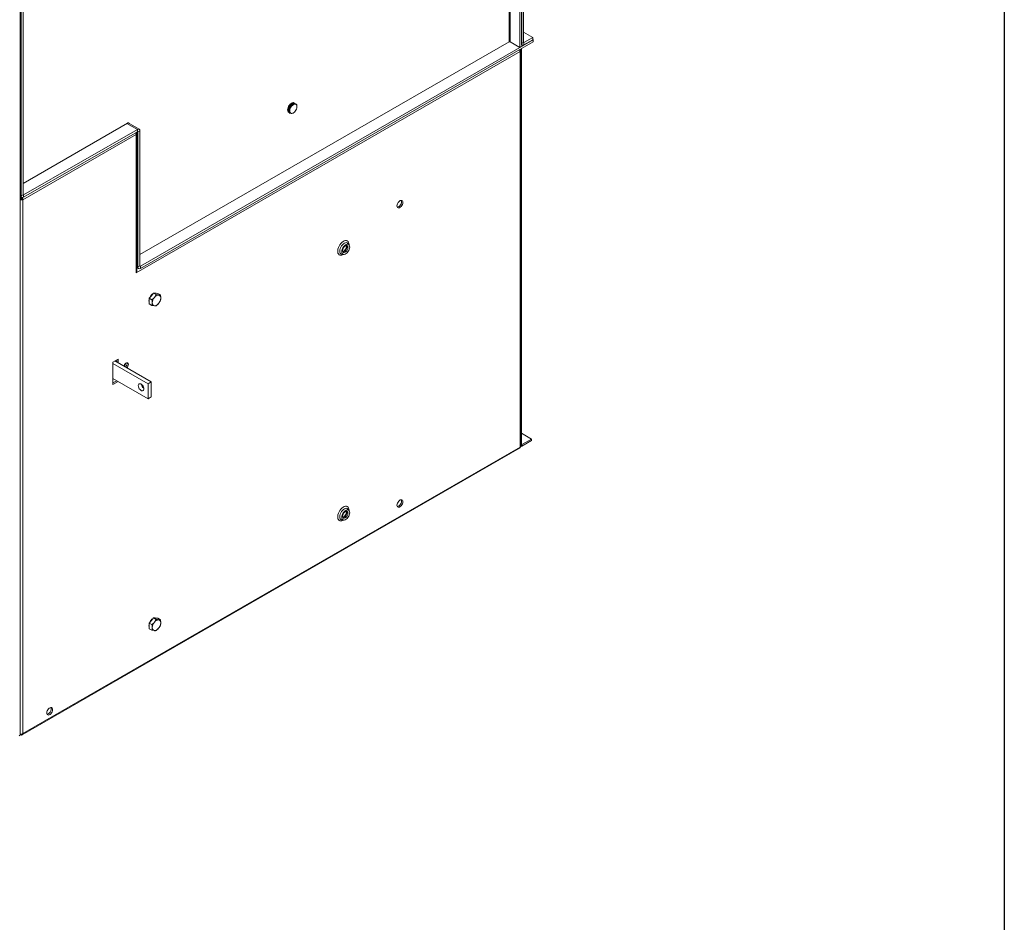
# Model space of a CAD drawing. Units: millimetres. Extents: x 5 to 415, y 5 to 292.
# Drawn here: x 343 to 415, y 120 to 186 of the extents above; entities that cross this region are included whole.
import ezdxf

# ---------------------------------------------------------------- set-up
doc = ezdxf.new("R2010")
doc.units = ezdxf.units.MM
doc.layers.add('FORMAT', color=7, linetype='Continuous')

msp = doc.modelspace()

# ---------------------------------------------------------------- linework, layer by layer
at = {"color": 7, "linetype": 'Continuous', "lineweight": 15}
for p, q in [((343.48927, 173.19292), (343.48927, 230.10037)), ((343.6308, 173.2745), (343.6308, 230.18195)), ((343.41195, 133.97922), (343.41195, 222.85315)), ((379.76798, 221.50437), (379.76798, 183.98996)), ((379.88592, 221.55894), (379.88592, 184.27568)), ((379.90951, 221.58595), (379.90951, 184.07154)), ((380.02745, 221.64052), (380.02745, 184.35726)), ((380.02745, 185.10351), (380.71151, 184.70801)), ((352.12257, 168.92515), (378.97657, 184.40395)), ((352.16031, 168.07674), (380.7351, 184.54741)), ((352.16031, 167.91343), (380.7351, 184.3841)), ((379.76798, 183.98996), (379.052, 184.40392)), ((379.90951, 184.07154), (379.76798, 183.98996)), ((380.02745, 184.35726), (379.88592, 184.27568)), ((379.90951, 184.1764), (379.93839, 184.1597)), ((380.71151, 184.70801), (380.06519, 184.33547)), ((380.71151, 184.5447), (380.06519, 184.17216)), ((380.06519, 184.33547), (380.06519, 184.17216)), ((380.71151, 184.5447), (380.71151, 184.70801)), ((380.7351, 184.54741), (380.71151, 184.56105)), ((380.7351, 184.3841), (380.7351, 184.54741)), ((379.77742, 183.67967), (351.84894, 167.58153)), ((379.77742, 154.91566), (379.77742, 183.67967)), ((379.83219, 154.97975), (379.83219, 183.76809)), ((379.87197, 183.88645), (379.87197, 155.12244)), ((363.35277, 179.95256), (363.3019, 179.98197)), ((363.47053, 179.88447), (363.4093, 179.91987)), ((362.90147, 179.2894), (362.95235, 179.25998)), ((363.00887, 179.2273), (363.07011, 179.1919)), ((363.27058, 179.21172), (363.29411, 179.22531)), ((363.55334, 179.67367), (363.55338, 179.70084)), ((343.6308, 174.10112), (351.22737, 178.47982)), ((352.0701, 178.03478), (351.27071, 178.49696)), ((351.84894, 177.6522), (343.62137, 172.90978)), ((351.9433, 178.02232), (343.66854, 173.2527)), ((351.9433, 177.85901), (343.66854, 173.0894)), ((351.84894, 167.58153), (351.84894, 177.6522)), ((351.90372, 167.76123), (351.90372, 177.74062)), ((351.9433, 177.85901), (351.9433, 178.02232)), ((351.98104, 177.83722), (352.12257, 177.9188)), ((351.98104, 177.83722), (351.98104, 168.01695)), ((352.12257, 177.9188), (352.12257, 168.09853)), ((343.41195, 173.15198), (343.54174, 173.07694)), ((343.46841, 173.01745), (343.41195, 173.05009)), ((343.45173, 172.98859), (343.41195, 173.01159)), ((343.41195, 172.96566), (343.45173, 172.98859)), ((343.46841, 173.11933), (343.46841, 173.01745)), ((343.6308, 173.2745), (343.48927, 173.19292)), ((343.52716, 172.96425), (343.62137, 172.90978)), ((343.62137, 172.90978), (343.62137, 134.0751)), ((343.66854, 173.2527), (343.66854, 173.0894)), ((367.34894, 169.61081), (367.27259, 169.71909)), ((366.82627, 168.94713), (366.9582, 168.93498)), ((351.90372, 167.97601), (352.03351, 167.90097)), ((352.12257, 168.09853), (351.98104, 168.01695)), ((352.16031, 168.07674), (352.16031, 167.91343)), ((352.8113, 165.73852), (352.96462, 165.92904)), ((352.8113, 165.73852), (353.00535, 165.62633)), ((352.8113, 165.53423), (352.8113, 165.73852)), ((352.8113, 165.32994), (352.8113, 165.53423)), ((352.96462, 165.92904), (353.11795, 166.11956)), ((353.11795, 166.11956), (353.31199, 166.00736)), ((353.11795, 166.11956), (353.27127, 166.10579)), ((353.31199, 166.00736), (353.18602, 165.80103)), ((353.27127, 166.10579), (353.4246, 166.09202)), ((353.4246, 166.09202), (353.61864, 165.97983)), ((353.61864, 165.97983), (353.49266, 165.97779)), ((352.8113, 165.32994), (353.00535, 165.21775)), ((353.00535, 165.21775), (353.18602, 165.18818)), ((353.31199, 165.19022), (353.49266, 165.36493)), ((350.54452, 161.32073), (350.1671, 161.10318)), ((350.30877, 161.18484), (352.95626, 159.65414)), ((350.45031, 161.26642), (350.45031, 161.10301)), ((350.54452, 161.04855), (350.54452, 161.32073)), ((350.1671, 161.10318), (350.1671, 159.4701)), ((350.1671, 160.99441), (352.72038, 159.51818)), ((352.72038, 158.42946), (350.1671, 159.90569)), ((350.45016, 159.74203), (350.1671, 159.57887)), ((350.1671, 159.4701), (350.54437, 159.68756)), ((352.95626, 159.65414), (352.72038, 159.51818)), ((352.72038, 159.51818), (352.72038, 158.42946)), ((352.95626, 159.65414), (352.95626, 158.56542)), ((352.95626, 158.56542), (352.72038, 158.42946)), ((379.87197, 155.92316), (380.60321, 155.50038)), ((380.60321, 155.50038), (379.90971, 155.10064)), ((380.60321, 155.39151), (380.60321, 155.50038)), ((343.57216, 133.98356), (379.74928, 154.83626)), ((343.62137, 134.0751), (379.77742, 154.91566)), ((380.60321, 155.39151), (379.90971, 154.99177)), ((379.90971, 155.10064), (379.90971, 154.99177)), ((367.34894, 150.28601), (367.27259, 150.39429)), ((366.82627, 149.62233), (366.9582, 149.61019)), ((352.8113, 142.11327), (352.96462, 142.30379)), ((352.8113, 142.11327), (353.00535, 142.00108)), ((352.8113, 141.90898), (352.8113, 142.11327)), ((352.8113, 141.7047), (352.8113, 141.90898)), ((352.96462, 142.30379), (353.11795, 142.49431)), ((353.11795, 142.49431), (353.31199, 142.38212)), ((353.11795, 142.49431), (353.27127, 142.48054)), ((353.31199, 142.38212), (353.18602, 142.17579)), ((353.27127, 142.48054), (353.4246, 142.46677)), ((353.4246, 142.46677), (353.61864, 142.35458)), ((353.61864, 142.35458), (353.49266, 142.35254)), ((352.8113, 141.7047), (353.00535, 141.59251)), ((353.00535, 141.59251), (353.18602, 141.56293)), ((353.31199, 141.56497), (353.49266, 141.73968)), ((343.46841, 133.9868), (343.41195, 134.01944)), ((343.46841, 133.9868), (343.46841, 134.03208))]:
    msp.add_line(p, q, dxfattribs=at)
at = {"color": 8, "linetype": 'Continuous', "lineweight": 15}
for p, q in [((378.97657, 221.06744), (378.97657, 184.40395)), ((379.052, 184.40392), (379.052, 221.11092)), ((380.06519, 184.33547), (380.02745, 184.35729)), ((379.87197, 183.88645), (379.79288, 183.84086)), ((351.9433, 178.02232), (351.18963, 178.45807)), ((351.94332, 177.85902), (351.98104, 177.83722)), ((343.41195, 173.23762), (343.48927, 173.19292)), ((343.66854, 173.2527), (343.6308, 173.27452)), ((351.90372, 168.06166), (351.98104, 168.01695)), ((351.95413, 167.94686), (351.90372, 167.91781)), ((352.16031, 168.07674), (352.12257, 168.09856)), ((350.32783, 161.17382), (350.32783, 161.19583)), ((379.87197, 155.12244), (379.83219, 155.09951)), ((379.90971, 155.10064), (379.87197, 155.12246))]:
    msp.add_line(p, q, dxfattribs=at)
at = {"color": 7, "linetype": 'Continuous', "lineweight": 15, "flags": 128}
for points in [[(363.37903, 179.93274), (363.32995, 179.96304), (363.26952, 179.97112), (363.20174, 179.95627), (363.13087, 179.91942), (363.06137, 179.86291), (362.99759, 179.79026), (362.94355, 179.70606), (362.90265, 179.61558), (362.87744, 179.52452), (362.86953, 179.4386), (362.8794, 179.36321)], [(363.00887, 179.2273), (362.98241, 179.24731), (362.94737, 179.2983), (362.92878, 179.36659), (362.92779, 179.44789), (362.94448, 179.53709), (362.9778, 179.62857), (363.02565, 179.71661), (363.08503, 179.79565), (363.1522, 179.86075), (363.22294, 179.9078), (363.29282, 179.93385), (363.35743, 179.93726), (363.4093, 179.91987)], [(362.99716, 179.29513), (362.98729, 179.37051), (362.99521, 179.45644), (363.02041, 179.5475), (363.06131, 179.63797), (363.11535, 179.72218), (363.17913, 179.79482), (363.24863, 179.85134), (363.3195, 179.88818), (363.38728, 179.90303), (363.44771, 179.89495), (363.49699, 179.86446), (363.53203, 179.81347), (363.55063, 179.74518), (363.55338, 179.70084)], [(363.04347, 179.30176), (363.06961, 179.24472), (363.11102, 179.20675), (363.1649, 179.19043), (363.22757, 179.19689), (363.29475, 179.22568), (363.36188, 179.27483), (363.42437, 179.34101), (363.47797, 179.41969), (363.51902, 179.50552), (363.54473, 179.59265), (363.55334, 179.67514), (363.54427, 179.74737), (363.51814, 179.80441), (363.47672, 179.84238), (363.42285, 179.8587), (363.36018, 179.85224), (363.29299, 179.82346), (363.22587, 179.7743), (363.16338, 179.70812), (363.10978, 179.62944), (363.06873, 179.54361), (363.04302, 179.45648), (363.0344, 179.37399), (363.04347, 179.30176)], [(363.27058, 179.21172), (363.25646, 179.20397), (363.18659, 179.17792), (363.12198, 179.17451), (363.06669, 179.19394), (363.02419, 179.23501), (362.99716, 179.29513)], [(351.22737, 178.47982), (351.25498, 178.4926), (351.28153, 178.49861), (351.306, 178.49762), (351.32744, 178.48968), (351.34505, 178.47508), (351.35812, 178.45438), (351.36212, 178.44411)], [(371.25263, 172.71264), (371.24403, 172.7767), (371.21893, 172.82565), (371.17936, 172.85554), (371.12853, 172.86393), (371.07055, 172.85016), (371.01012, 172.81533), (370.95214, 172.76227), (370.90131, 172.69527), (370.86174, 172.61977), (370.83664, 172.54188), (370.82804, 172.46791), (370.83664, 172.40385), (370.86174, 172.35489), (370.90131, 172.32501), (370.95214, 172.31661), (371.01012, 172.33039), (371.07055, 172.36522), (371.12853, 172.41828), (371.17936, 172.48528), (371.21893, 172.56078), (371.24403, 172.63867), (371.25263, 172.71264)], [(370.85066, 172.37092), (370.85794, 172.37108), (370.91591, 172.38486), (370.97634, 172.41969), (371.03432, 172.47275), (371.08515, 172.53975), (371.12472, 172.61525), (371.14982, 172.69314), (371.15842, 172.76711)], [(371.15842, 172.76711), (371.14982, 172.83117), (371.1358, 172.8641)], [(366.81563, 169.13823), (366.82394, 169.22196), (366.84837, 169.31039), (366.88752, 169.3984), (366.9391, 169.48087), (367.00013, 169.553), (367.06704, 169.61059), (367.13595, 169.65032), (367.20287, 169.66986), (367.26389, 169.66807), (367.31547, 169.64508), (367.35462, 169.6022), (367.37906, 169.54193), (367.38736, 169.46778), (367.37906, 169.38405), (367.35462, 169.29561), (367.31547, 169.2076), (367.26389, 169.12514), (367.20287, 169.05301), (367.13595, 168.99541), (367.06704, 168.95569), (367.00013, 168.93615), (366.9391, 168.93793), (366.88752, 168.96093), (366.84837, 169.00381), (366.82394, 169.06408), (366.81563, 169.13823)], [(366.87207, 169.20796), (366.88083, 169.28009), (366.90634, 169.3559), (366.94632, 169.42867), (366.99723, 169.49193), (367.05454, 169.54005), (367.11316, 169.56877), (367.16788, 169.57553), (367.21384, 169.55973), (367.24695, 169.52278), (367.26428, 169.46795), (367.26428, 169.40012), (367.24695, 169.32532), (367.21384, 169.25019), (367.16788, 169.1814), (367.11316, 169.12508), (367.05454, 169.08622), (366.99723, 169.06828), (366.94632, 169.07286), (366.90634, 169.09953), (366.88083, 169.14594), (366.87207, 169.20796)], [(352.78304, 165.55057), (352.7913, 165.63693), (352.8113, 165.71523)], [(352.8113, 165.41849), (352.7913, 165.47373), (352.78304, 165.55057)], [(351.2899, 160.93383), (351.28096, 160.99054), (351.25509, 161.03079), (351.2151, 161.05021), (351.16532, 161.04672), (351.11115, 161.02067), (351.05846, 160.9749), (351.01295, 160.91437), (350.97957, 160.84563), (350.96709, 160.80423)], [(352.01146, 159.3837), (352.02035, 159.44675), (352.04624, 159.49391), (352.08683, 159.521), (352.13851, 159.5256), (352.19669, 159.50731), (352.2562, 159.46775), (352.31175, 159.41044), (352.3584, 159.34046), (352.39202, 159.26405), (352.40961, 159.18798), (352.40961, 159.11902), (352.39202, 159.06329), (352.3584, 159.02574), (352.31175, 159.00972), (352.2562, 159.01664), (352.19669, 159.04589), (352.13851, 159.09488), (352.08683, 159.15924), (352.04624, 159.23326), (352.02035, 159.31036), (352.01146, 159.3837)], [(371.25263, 150.93822), (371.24403, 151.00228), (371.21893, 151.05123), (371.17936, 151.08112), (371.12853, 151.08951), (371.07055, 151.07574), (371.01012, 151.04091), (370.95214, 150.98784), (370.90131, 150.92085), (370.86174, 150.84535), (370.83664, 150.76745), (370.82804, 150.69348), (370.83664, 150.62943), (370.86174, 150.58047), (370.90131, 150.55059), (370.95214, 150.54219), (371.01012, 150.55597), (371.07055, 150.5908), (371.12853, 150.64386), (371.17936, 150.71086), (371.21893, 150.78636), (371.24403, 150.86425), (371.25263, 150.93822)], [(370.85066, 150.5965), (370.85794, 150.59666), (370.91591, 150.61044), (370.97634, 150.64527), (371.03432, 150.69833), (371.08515, 150.76532), (371.12472, 150.84083), (371.14982, 150.91872), (371.15842, 150.99269)], [(371.15842, 150.99269), (371.14982, 151.05675), (371.1358, 151.08968)], [(366.81563, 149.81343), (366.82394, 149.89716), (366.84837, 149.9856), (366.88752, 150.0736), (366.9391, 150.15607), (367.00013, 150.2282), (367.06704, 150.2858), (367.13595, 150.32552), (367.20287, 150.34506), (367.26389, 150.34328), (367.31547, 150.32028), (367.35462, 150.2774), (367.37906, 150.21713), (367.38736, 150.14298), (367.37906, 150.05925), (367.35462, 149.97081), (367.31547, 149.88281), (367.26389, 149.80034), (367.20287, 149.72821), (367.13595, 149.67061), (367.06704, 149.63089), (367.00013, 149.61135), (366.9391, 149.61313), (366.88752, 149.63613), (366.84837, 149.67901), (366.82394, 149.73928), (366.81563, 149.81343)], [(366.87207, 149.88316), (366.88083, 149.95529), (366.90634, 150.0311), (366.94632, 150.10387), (366.99723, 150.16713), (367.05454, 150.21525), (367.11316, 150.24397), (367.16788, 150.25073), (367.21384, 150.23493), (367.24695, 150.19798), (367.26428, 150.14315), (367.26428, 150.07532), (367.24695, 150.00052), (367.21384, 149.92539), (367.16788, 149.8566), (367.11316, 149.80028), (367.05454, 149.76143), (366.99723, 149.74349), (366.94632, 149.74806), (366.90634, 149.77473), (366.88083, 149.82114), (366.87207, 149.88316)], [(352.78304, 141.92532), (352.7913, 142.01169), (352.8113, 142.08999)], [(352.8113, 141.79324), (352.7913, 141.84849), (352.78304, 141.92532)], [(345.77733, 135.81862), (345.76873, 135.88268), (345.74363, 135.93163), (345.70406, 135.96152), (345.65323, 135.96991), (345.59525, 135.95614), (345.53483, 135.92131), (345.47685, 135.86825), (345.42601, 135.80125), (345.38644, 135.72575), (345.36134, 135.64786), (345.35274, 135.57389), (345.36134, 135.50983), (345.38644, 135.46088), (345.42601, 135.43099), (345.47685, 135.4226), (345.53483, 135.43637), (345.59525, 135.4712), (345.65323, 135.52426), (345.70406, 135.59126), (345.74363, 135.66676), (345.76873, 135.74465), (345.77733, 135.81862)], [(345.6605, 135.97008), (345.67452, 135.93715), (345.68312, 135.87309), (345.67452, 135.79912), (345.64942, 135.72123), (345.60985, 135.64573), (345.55902, 135.57873), (345.50104, 135.52567), (345.44062, 135.49084), (345.38264, 135.47707), (345.37536, 135.4769)]]:
    msp.add_lwpolyline(points, dxfattribs=at)
at = {"color": 8, "linetype": 'Continuous', "lineweight": 15, "flags": 128}
for points in [[(367.34269, 169.61968), (367.34315, 169.64266), (367.33465, 169.7342), (367.30951, 169.81219), (367.26874, 169.87345), (367.21402, 169.91546), (367.14758, 169.9365), (367.07216, 169.93571), (366.99083, 169.91313), (366.90693, 169.86968), (366.82389, 169.80714), (366.74511, 169.72806), (366.67382, 169.63569), (366.61293, 169.53381), (366.56494, 169.42659), (366.53181, 169.31841), (366.5149, 169.21371), (366.5149, 169.11678), (366.53181, 169.03157), (366.56494, 168.96159), (366.61293, 168.90969), (366.67382, 168.878), (366.74511, 168.86782), (366.82389, 168.87956), (366.90693, 168.91275), (366.94739, 168.93598)], [(367.27317, 169.71825), (367.26276, 169.73179), (367.21403, 169.77071), (367.15321, 169.7879), (367.0836, 169.78243), (367.00894, 169.75458), (366.93325, 169.70587), (366.86062, 169.63891), (366.79496, 169.55733), (366.73981, 169.4655), (366.69815, 169.3684), (366.67222, 169.27125), (366.66342, 169.17928)], [(366.66342, 169.17928), (366.67222, 169.09747), (366.69815, 169.03021), (366.73981, 168.98113), (366.79496, 168.95288), (366.82393, 168.94736)], [(367.34269, 150.29488), (367.34315, 150.31786), (367.33465, 150.4094), (367.30951, 150.48739), (367.26874, 150.54865), (367.21402, 150.59066), (367.14758, 150.6117), (367.07216, 150.61091), (366.99083, 150.58833), (366.90693, 150.54488), (366.82389, 150.48234), (366.74511, 150.40327), (366.67382, 150.3109), (366.61293, 150.20901), (366.56494, 150.10179), (366.53181, 149.99361), (366.5149, 149.88891), (366.5149, 149.79198), (366.53181, 149.70677), (366.56494, 149.63679), (366.61293, 149.58489), (366.67382, 149.5532), (366.74511, 149.54302), (366.82389, 149.55476), (366.90693, 149.58795), (366.94739, 149.61118)], [(367.27317, 150.39345), (367.26276, 150.40699), (367.21403, 150.44592), (367.15321, 150.4631), (367.0836, 150.45763), (367.00894, 150.42978), (366.93325, 150.38107), (366.86062, 150.31411), (366.79496, 150.23253), (366.73981, 150.14071), (366.69815, 150.0436), (366.67222, 149.94645), (366.66342, 149.85448)], [(366.66342, 149.85448), (366.67222, 149.77267), (366.69815, 149.70541), (366.73981, 149.65633), (366.79496, 149.62808), (366.82393, 149.62256)]]:
    msp.add_lwpolyline(points, dxfattribs=at)
at = {"color": 7, "linetype": 'Continuous', "lineweight": 15}
for centre, radius, start, end in [((379.01425, 184.33115), 0.08197, 62.5843754, 117.3650529), ((379.99525, 184.25802), 0.11074, 170.8231697, 309.1660619), ((380.05047, 184.35354), 0.02331, 170.8231697, 309.1660619), ((363.38351, 179.47221), 0.46367, 110.7777845, 188.4946444), ((363.02948, 179.39271), 0.15296, 191.1206992, 252.1581498), ((352.01324, 177.93646), 0.11074, 350.8231697, 129.1660619), ((351.95802, 177.84094), 0.02331, 350.8231697, 129.1660619), ((343.5986, 173.17526), 0.11074, 170.8231697, 309.1660619), ((343.65382, 173.27078), 0.02331, 170.8231697, 309.1660619), ((352.09037, 167.99929), 0.11074, 170.8231697, 309.1660619), ((352.14558, 168.09481), 0.02331, 170.8231697, 309.1660619), ((353.44269, 165.52598), 0.65814, 122.9532368, 159.3950052), ((353.69653, 165.3756), 0.66455, 140.1942299, 177.358259), ((353.22291, 165.94285), 0.18022, 62.335935, 107.277826), ((353.51608, 165.58278), 0.3957, 93.3927563, 146.5260345), ((353.45777, 165.79032), 0.19068, 350.7687087, 79.4570917), ((352.98214, 165.79036), 0.66455, 320.1942299, 357.358259), ((353.22091, 165.37564), 0.19068, 170.7687087, 259.4570917), ((353.1626, 165.58318), 0.3957, 273.3927563, 326.5260345), ((350.72785, 161.06752), 0.37575, 313.2308383, 351.5620625), ((350.87875, 160.98047), 0.31375, 309.7604794, 12.9368807), ((350.92461, 160.95274), 0.36578, 312.9050121, 357.036738), ((352.6974, 159.54794), 0.45259, 189.6814758, 230.237315), ((379.85267, 155.07486), 0.10079, 257.4701768, 304.4715495), ((379.89499, 155.11872), 0.02331, 170.8231697, 309.1660619), ((353.44269, 141.90073), 0.65814, 122.9532368, 159.3950052), ((353.69653, 141.75035), 0.66455, 140.1942299, 177.358259), ((353.22291, 142.3176), 0.18022, 62.335935, 107.277826), ((353.51608, 141.95754), 0.3957, 93.3927563, 146.5260345), ((353.45777, 142.16508), 0.19068, 350.7687087, 79.4570917), ((352.98214, 142.16512), 0.66455, 320.1942299, 357.358259), ((353.22091, 141.75039), 0.19068, 170.7687087, 259.4570917), ((353.1626, 141.95793), 0.3957, 273.3927563, 326.5260345)]:
    msp.add_arc(centre, radius, start, end, dxfattribs=at)
at = {"color": 8, "linetype": 'Continuous', "lineweight": 15}
for centre, start, end in [((366.71191, 169.52825), 294.8851797, 5.0443062), ((366.71191, 150.20345), 294.8851953, 5.0442913)]:
    msp.add_arc(centre, 0.48163, start, end, dxfattribs=at)
at = {"color": 7, "linetype": 'Continuous', "lineweight": 15}
for points, knots in [([(379.7493, 183.81588), (379.74931, 183.81587), (379.76182, 183.79559), (379.77592, 183.74514), (379.77692, 183.70149), (379.77742, 183.67967)], [0, 0, 0, 0, 0.00025065, 0.50012532, 1, 1, 1, 1]), ([(379.77742, 183.67967), (379.79278, 183.69282), (379.82349, 183.71914), (379.83619, 183.76789), (379.8263, 183.81109), (379.8021, 183.83266), (379.7928, 183.84095)], [0, 0, 0, 0, 0.27589773, 0.55179547, 0.8276932, 1, 1, 1, 1]), ([(351.82083, 177.78842), (351.82083, 177.78841), (351.83335, 177.76813), (351.84744, 177.71768), (351.84844, 177.67403), (351.84894, 177.6522)], [0, 0, 0, 0, 0.00025065, 0.50012532, 1, 1, 1, 1]), ([(351.84894, 177.6522), (351.8643, 177.66536), (351.89502, 177.69168), (351.90772, 177.74042), (351.89783, 177.78363), (351.87363, 177.8052), (351.86432, 177.81349)], [0, 0, 0, 0, 0.27589773, 0.55179547, 0.8276932, 1, 1, 1, 1]), ([(343.41195, 172.90764), (343.41392, 172.90665), (343.43589, 172.89565), (343.49001, 172.88869), (343.56332, 172.88917), (343.60202, 172.90291), (343.62137, 172.90978)], [0, 0, 0, 0, 0.03175614, 0.3545041, 0.67725205, 1, 1, 1, 1]), ([(343.62137, 172.90978), (343.61759, 172.9298), (343.61004, 172.96982), (343.57547, 173.035), (343.54269, 173.06905), (343.52676, 173.0856)], [0, 0, 0, 0, 0.3394687, 0.67893739, 1, 1, 1, 1]), ([(367.16975, 169.57107), (367.16976, 169.56857), (367.16988, 169.55104), (367.16203, 169.50404), (367.14295, 169.4352), (367.1117, 169.35994), (367.07037, 169.28567), (367.02125, 169.21723), (366.96894, 169.16054), (366.92807, 169.12575), (366.90837, 169.11333), (366.90355, 169.11029)], [0, 0, 0, 0, 0.02093845, 0.14696291, 0.27760644, 0.41232627, 0.54958772, 0.68755588, 0.82386934, 0.95690475, 1, 1, 1, 1]), ([(351.90033, 167.761), (351.90135, 167.75246), (351.90659, 167.70849), (351.88527, 167.64588), (351.85819, 167.59791), (351.84894, 167.58153)], [0, 0, 0, 0, 0.13709247, 0.70549827, 1, 1, 1, 1]), ([(353.18602, 165.80103), (353.18235, 165.79653), (353.13019, 165.73242), (353.0655, 165.67744), (353.00535, 165.62633)], [0, 0, 0, 0, 0.07021477, 1, 1, 1, 1]), ([(353.00535, 165.62633), (353.01641, 165.56886), (353.031, 165.49305), (353.03236, 165.42314), (353.03269, 165.40623)], [0, 0, 0, 0, 0.75814858, 1, 1, 1, 1]), ([(353.49266, 165.97779), (353.489, 165.97813), (353.43684, 165.983), (353.37214, 165.99563), (353.31199, 166.00736)], [0, 0, 0, 0, 0.07021477, 1, 1, 1, 1]), ([(353.49266, 165.36493), (353.49627, 165.36946), (353.54766, 165.43402), (353.58444, 165.50514), (353.61864, 165.57126)], [0, 0, 0, 0, 0.07021477, 1, 1, 1, 1]), ([(353.64599, 165.75973), (353.64566, 165.77664), (353.6443, 165.84656), (353.6297, 165.92236), (353.61864, 165.97983)], [0, 0, 0, 0, 0.24185142, 1, 1, 1, 1]), ([(353.61864, 165.57126), (353.62224, 165.58406), (353.63835, 165.64129), (353.64265, 165.70797), (353.64599, 165.75973)], [0, 0, 0, 0, 0.22371328, 1, 1, 1, 1]), ([(353.03269, 165.40623), (353.02935, 165.35446), (353.02505, 165.28778), (353.00895, 165.23056), (353.00535, 165.21775)], [0, 0, 0, 0, 0.77628672, 1, 1, 1, 1]), ([(353.18602, 165.18818), (353.18962, 165.18786), (353.24101, 165.18344), (353.27779, 165.18695), (353.31199, 165.19022)], [0, 0, 0, 0, 0.07021477, 1, 1, 1, 1]), ([(379.77742, 154.91566), (379.77692, 154.89846), (379.77592, 154.86408), (379.76181, 154.83803), (379.74929, 154.83628), (379.74928, 154.83628)], [0, 0, 0, 0, 0.49970907, 0.99941814, 1, 1, 1, 1]), ([(379.83217, 154.97975), (379.83217, 154.97972), (379.83691, 154.96798), (379.82138, 154.94273), (379.79207, 154.92468), (379.77742, 154.91566)], [0, 0, 0, 0, 0.00095997, 0.50047998, 1, 1, 1, 1]), ([(367.16975, 150.24627), (367.16976, 150.24377), (367.16988, 150.22624), (367.16203, 150.17924), (367.14295, 150.1104), (367.1117, 150.03514), (367.07037, 149.96088), (367.02125, 149.89243), (366.96894, 149.83574), (366.92807, 149.80095), (366.90837, 149.78853), (366.90355, 149.78549)], [0, 0, 0, 0, 0.02093845, 0.14696291, 0.27760644, 0.41232627, 0.54958772, 0.68755588, 0.82386934, 0.95690475, 1, 1, 1, 1]), ([(353.18602, 142.17579), (353.18235, 142.17129), (353.13019, 142.10717), (353.0655, 142.0522), (353.00535, 142.00108)], [0, 0, 0, 0, 0.07021477, 1, 1, 1, 1]), ([(353.00535, 142.00108), (353.01641, 141.94361), (353.031, 141.86781), (353.03236, 141.79789), (353.03269, 141.78098)], [0, 0, 0, 0, 0.75814858, 1, 1, 1, 1]), ([(353.49266, 142.35254), (353.489, 142.35288), (353.43684, 142.35776), (353.37214, 142.37038), (353.31199, 142.38212)], [0, 0, 0, 0, 0.07021477, 1, 1, 1, 1]), ([(353.49266, 141.73968), (353.49627, 141.74421), (353.54766, 141.80878), (353.58444, 141.87989), (353.61864, 141.94601)], [0, 0, 0, 0, 0.07021477, 1, 1, 1, 1]), ([(353.64599, 142.13449), (353.64566, 142.1514), (353.6443, 142.22131), (353.6297, 142.29712), (353.61864, 142.35458)], [0, 0, 0, 0, 0.24185142, 1, 1, 1, 1]), ([(353.61864, 141.94601), (353.62224, 141.95881), (353.63835, 142.01604), (353.64265, 142.08272), (353.64599, 142.13449)], [0, 0, 0, 0, 0.22371328, 1, 1, 1, 1]), ([(353.03269, 141.78098), (353.02935, 141.72922), (353.02505, 141.66253), (353.00895, 141.60531), (353.00535, 141.59251)], [0, 0, 0, 0, 0.77628672, 1, 1, 1, 1]), ([(353.18602, 141.56293), (353.18962, 141.56262), (353.24101, 141.55819), (353.27779, 141.56171), (353.31199, 141.56497)], [0, 0, 0, 0, 0.07021477, 1, 1, 1, 1]), ([(343.35718, 133.92282), (343.37112, 133.92993), (343.39819, 133.94375), (343.41366, 133.96544), (343.41058, 133.97692), (343.40999, 133.97911)], [0, 0, 0, 0, 0.46183714, 0.89717081, 1, 1, 1, 1]), ([(343.62137, 134.0751), (343.60202, 134.06418), (343.56332, 134.04234), (343.49001, 134.02971), (343.43589, 134.02816), (343.41392, 134.03472), (343.41195, 134.03531)], [0, 0, 0, 0, 0.322747952, 0.645495905, 0.968243857, 1, 1, 1, 1])]:
    msp.add_open_spline(points, degree=3, knots=knots, dxfattribs=at)
for points in [[(343.45173, 172.98859), (343.45724, 172.98403), (343.46825, 172.97493), (343.48943, 172.96668), (343.51062, 172.96276), (343.52165, 172.96375), (343.52716, 172.96425)], [(343.52716, 172.96425), (343.52484, 172.96927), (343.52019, 172.97932), (343.50621, 172.99572), (343.48849, 173.00995), (343.47511, 173.01495), (343.46841, 173.01745)], [(343.46841, 133.9868), (343.48745, 133.98011), (343.52553, 133.96673), (343.57439, 133.9798), (343.61015, 134.01559), (343.61763, 134.05526), (343.62137, 134.0751)]]:
    msp.add_open_spline(points, degree=3, dxfattribs=at)
at = {"layer": 'FORMAT'}
msp.add_line((415, 292), (415, 5), dxfattribs=at)

doc.saveas('drawing.dxf')
